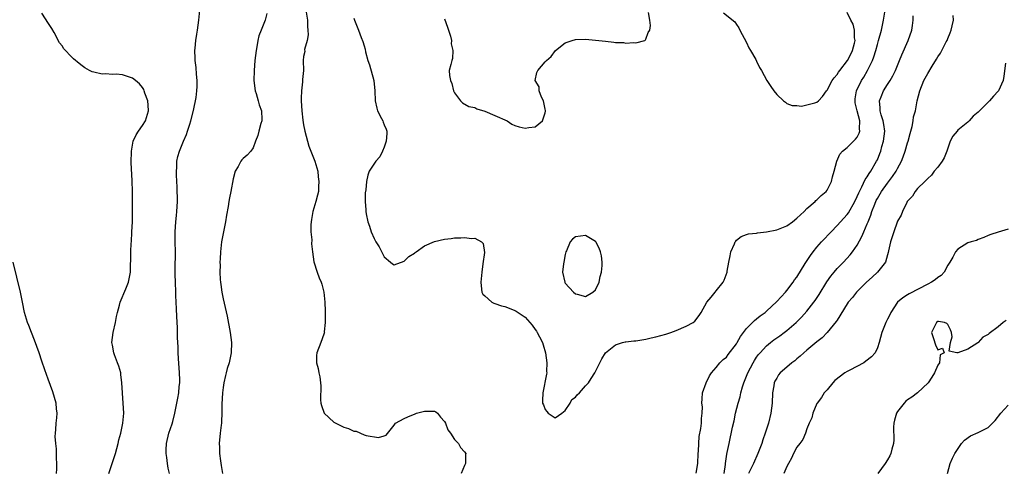
# Model space of a CAD drawing. Units: inches. Extents: x 2592000 to 2595000, y 1494000 to 1497000.
# Drawn here: x 2592387 to 2592582, y 1495899 to 1495989 of the extents above; entities that cross this region are included whole.
import ezdxf

# ---------------------------------------------------------------- set-up
doc = ezdxf.new("R2010")
doc.units = ezdxf.units.IN
doc.header["$MEASUREMENT"] = 0
doc.layers.add('LD25921494_2ft', color=192, linetype='Continuous')

msp = doc.modelspace()

# ---------------------------------------------------------------- linework, layer by layer
at = {"layer": 'LD25921494_2ft'}
for points, elevation in [([(2592404.29, 1495899), (2592405.61, 1495903), (2592406.17, 1495905), (2592406.3, 1495905.7), (2592406.69, 1495907), (2592407.11, 1495909), (2592407.26, 1495911), (2592407.16, 1495913), (2592406.91, 1495917), (2592406.7, 1495918.7), (2592406.65, 1495919), (2592406.31, 1495920.31), (2592406.05, 1495921), (2592405.45, 1495922.55), (2592405.3, 1495923), (2592405, 1495924.52), (2592404.92, 1495925), (2592405.14, 1495927), (2592405.61, 1495929), (2592405.82, 1495930.18), (2592406.01, 1495931), (2592406.44, 1495932.44), (2592406.55, 1495933), (2592407.7, 1495935.7), (2592408.19, 1495937), (2592408.58, 1495939), (2592408.58, 1495940.58), (2592408.67, 1495941.33), (2592408.67, 1495943), (2592408.74, 1495944.74), (2592408.77, 1495945), (2592408.9, 1495947), (2592408.99, 1495948.99), (2592409.02, 1495951), (2592409.01, 1495953), (2592408.97, 1495955), (2592408.91, 1495957.09), (2592408.76, 1495960.76), (2592408.78, 1495963), (2592409.15, 1495965), (2592409.74, 1495966.26), (2592410.22, 1495967), (2592411, 1495968.12), (2592411.55, 1495969), (2592412.17, 1495971), (2592412.13, 1495972.13), (2592412.05, 1495973), (2592411.47, 1495974.53), (2592411.34, 1495975), (2592411.25, 1495975.25), (2592411, 1495975.64), (2592410.38, 1495976.38), (2592409.57, 1495977), (2592409, 1495977.5), (2592407, 1495978.12), (2592405.74, 1495978.26), (2592405, 1495978.25), (2592403.63, 1495978.37), (2592403, 1495978.29), (2592401.29, 1495978.71), (2592401, 1495978.74), (2592400.47, 1495979), (2592399.52, 1495979.52), (2592399, 1495979.93), (2592398.38, 1495980.38), (2592397.3, 1495981.3), (2592397, 1495981.59), (2592395.34, 1495983.34), (2592395, 1495983.88), (2592394.52, 1495984.52), (2592393.45, 1495986.55), (2592393, 1495987.35), (2592392.33, 1495988.33), (2592391, 1495990.36)], 9858), ([(2592416.32, 1495899), (2592416.09, 1495900.09), (2592415.95, 1495901), (2592415.83, 1495902.17), (2592415.71, 1495903), (2592415.69, 1495903.69), (2592415.73, 1495905), (2592416.2, 1495907), (2592416.86, 1495908.86), (2592417, 1495909.35), (2592417.39, 1495911), (2592417.79, 1495913), (2592418.01, 1495913.99), (2592418.18, 1495915), (2592418.29, 1495916.29), (2592418.38, 1495917), (2592418.38, 1495917.62), (2592418.35, 1495919), (2592418.16, 1495921.84), (2592418.09, 1495923), (2592418.08, 1495924.08), (2592417.97, 1495926.03), (2592417.97, 1495927), (2592417.95, 1495927.95), (2592417.83, 1495930.17), (2592417.71, 1495931.71), (2592417.64, 1495934.36), (2592417.6, 1495935), (2592417.53, 1495937), (2592417.49, 1495938.51), (2592417.51, 1495939.51), (2592417.53, 1495943), (2592417.48, 1495945), (2592417.46, 1495947), (2592417.59, 1495949), (2592417.74, 1495950.26), (2592417.8, 1495951), (2592417.91, 1495953), (2592417.85, 1495955.85), (2592417.73, 1495958.27), (2592417.71, 1495959), (2592417.78, 1495959.78), (2592417.83, 1495961), (2592418.04, 1495961.96), (2592418.33, 1495963), (2592419.15, 1495965), (2592419.72, 1495966.28), (2592419.96, 1495967), (2592420.39, 1495968.39), (2592420.6, 1495969), (2592421.1, 1495971.1), (2592421.63, 1495973.63), (2592421.8, 1495975), (2592421.85, 1495975.85), (2592421.85, 1495977), (2592421.72, 1495978.28), (2592421.64, 1495979.64), (2592421.44, 1495981), (2592421.45, 1495981.45), (2592421.36, 1495983), (2592421.43, 1495983.43), (2592421.57, 1495985), (2592421.76, 1495986.24), (2592421.9, 1495987), (2592422.15, 1495989), (2592422.37, 1495991)], 9856), ([(2592435.67, 1495990.33), (2592435.36, 1495989), (2592434.55, 1495987), (2592434.08, 1495985.92), (2592433.91, 1495985), (2592433.71, 1495983.71), (2592433.55, 1495983), (2592433.34, 1495981), (2592433.19, 1495979), (2592433.14, 1495977), (2592433.37, 1495975), (2592433.55, 1495974.45), (2592433.98, 1495973), (2592434.19, 1495972.19), (2592434.63, 1495971), (2592434.71, 1495969.29), (2592434.69, 1495969), (2592434.51, 1495968.51), (2592434.11, 1495967), (2592433.91, 1495966.09), (2592433.41, 1495965), (2592433, 1495963.66), (2592432.5, 1495963), (2592431.81, 1495962.19), (2592431, 1495961.53), (2592430.72, 1495961.28), (2592430.5, 1495961), (2592429.99, 1495959.99), (2592429.39, 1495959), (2592429, 1495957.53), (2592428.55, 1495955), (2592428.27, 1495953.73), (2592428.14, 1495953), (2592428.02, 1495952.02), (2592427.67, 1495950.33), (2592427.5, 1495949), (2592427, 1495946.67), (2592426.71, 1495945), (2592426.48, 1495943), (2592426.39, 1495941.61), (2592426.38, 1495941), (2592426.4, 1495940.4), (2592426.38, 1495939), (2592426.45, 1495937.55), (2592426.49, 1495937), (2592426.56, 1495936.56), (2592426.76, 1495935), (2592427, 1495933.72), (2592427.78, 1495930.22), (2592428.41, 1495927), (2592428.67, 1495925), (2592428.6, 1495923), (2592428.36, 1495921.64), (2592428.2, 1495921), (2592427.83, 1495919.83), (2592427.6, 1495919), (2592427.5, 1495918.5), (2592427.13, 1495917), (2592427, 1495916.08), (2592426.89, 1495915), (2592426.76, 1495912.76), (2592426.75, 1495911), (2592426.69, 1495909.31), (2592426.66, 1495909), (2592426.59, 1495908.59), (2592426.41, 1495907), (2592426.21, 1495905), (2592426.28, 1495904.28), (2592426.29, 1495903), (2592426.46, 1495901.54), (2592426.64, 1495900.64), (2592426.89, 1495899)], 9854), ([(2592443.45, 1495991), (2592443.75, 1495989), (2592443.77, 1495987.77), (2592443.87, 1495987), (2592443.92, 1495986.08), (2592443.68, 1495985), (2592443.16, 1495983.16), (2592443.22, 1495982.78), (2592443, 1495981.79), (2592442.92, 1495981), (2592442.97, 1495979), (2592442.79, 1495977.21), (2592442.79, 1495976.79), (2592442.56, 1495975), (2592442.51, 1495973.49), (2592442.52, 1495973), (2592442.65, 1495971), (2592442.85, 1495969.15), (2592443, 1495968.26), (2592443.24, 1495967), (2592443.74, 1495965), (2592444.02, 1495964.02), (2592445.24, 1495961), (2592445.8, 1495959), (2592445.9, 1495957.9), (2592446.05, 1495957), (2592445.96, 1495955.96), (2592445.94, 1495955), (2592445.76, 1495954.24), (2592445.42, 1495953), (2592444.81, 1495951), (2592444.55, 1495949.45), (2592444.44, 1495948.44), (2592444.45, 1495947), (2592444.63, 1495945.37), (2592444.58, 1495944.58), (2592444.76, 1495943), (2592445.01, 1495941.01), (2592445.67, 1495939), (2592446.12, 1495937.88), (2592446.5, 1495937), (2592446.63, 1495936.63), (2592447.03, 1495935.03), (2592447.23, 1495933), (2592447.25, 1495931.25), (2592447.31, 1495930.69), (2592447.3, 1495929), (2592447.11, 1495927.11), (2592447.12, 1495927), (2592447.1, 1495926.9), (2592447, 1495926.67), (2592446.4, 1495925), (2592445.62, 1495923), (2592445.56, 1495922.44), (2592445.57, 1495921), (2592445.89, 1495919.89), (2592446, 1495919), (2592446.2, 1495918.2), (2592446.35, 1495917), (2592446.41, 1495916.41), (2592446.37, 1495913.63), (2592446.41, 1495913), (2592446.54, 1495912.54), (2592447.08, 1495911), (2592449, 1495909.23), (2592449.39, 1495909), (2592450.49, 1495908.49), (2592451, 1495908.23), (2592451.95, 1495907.95), (2592453, 1495907.45), (2592453.41, 1495907.41), (2592455, 1495906.72), (2592455.44, 1495906.56), (2592457.86, 1495906.14), (2592459, 1495906.51), (2592459.4, 1495906.6), (2592461, 1495908.59), (2592461.28, 1495909), (2592463, 1495909.94), (2592463.7, 1495910.3), (2592465.15, 1495910.85), (2592465.42, 1495911), (2592467, 1495911.41), (2592469, 1495911.37), (2592469.25, 1495911.25), (2592469.63, 1495911), (2592470.21, 1495910.21), (2592471, 1495909.36), (2592471.22, 1495909), (2592471.66, 1495907.66), (2592472.21, 1495907), (2592473, 1495905.8), (2592473.78, 1495905), (2592474.2, 1495904.2), (2592475, 1495903.29), (2592475.21, 1495903), (2592475.18, 1495902.82), (2592475.16, 1495901), (2592475, 1495900.6), (2592474.32, 1495899)], 9852), ([(2592453, 1495989.37), (2592453.09, 1495989), (2592453.66, 1495987.66), (2592453.88, 1495987), (2592454.43, 1495985.57), (2592454.77, 1495984.77), (2592455, 1495983.92), (2592455.22, 1495983.22), (2592455.3, 1495982.7), (2592455.78, 1495981), (2592456.12, 1495980.12), (2592456.97, 1495977), (2592457.18, 1495975), (2592457.24, 1495973), (2592457.52, 1495971.52), (2592457.69, 1495971), (2592458.5, 1495969.5), (2592458.73, 1495969), (2592458.79, 1495968.79), (2592459, 1495968.26), (2592459.4, 1495967.4), (2592459.56, 1495967), (2592459.51, 1495966.49), (2592459.41, 1495965), (2592459, 1495963.8), (2592458.69, 1495963), (2592458.13, 1495961.87), (2592457.34, 1495961), (2592456.02, 1495959), (2592455.73, 1495958.27), (2592455.47, 1495957), (2592455.33, 1495955.33), (2592455.25, 1495954.75), (2592455.24, 1495953), (2592455.36, 1495951.36), (2592455.37, 1495951), (2592455.45, 1495950.55), (2592455.77, 1495949), (2592456.12, 1495948.12), (2592456.44, 1495947), (2592457, 1495945.64), (2592457.36, 1495945), (2592458.01, 1495944.01), (2592459, 1495942.01), (2592460.25, 1495941), (2592460.65, 1495940.65), (2592461, 1495940.42), (2592463, 1495941.16), (2592463.93, 1495942.07), (2592465, 1495942.74), (2592465.14, 1495942.86), (2592465.36, 1495943), (2592467, 1495944.18), (2592469, 1495945.07), (2592471, 1495945.52), (2592472.35, 1495945.65), (2592473, 1495945.77), (2592474.23, 1495945.77), (2592475, 1495945.89), (2592476.35, 1495945.65), (2592477, 1495945.7), (2592478.37, 1495945), (2592478.66, 1495944.66), (2592478.91, 1495942.91), (2592478.64, 1495940.64), (2592478.39, 1495939), (2592478.21, 1495937), (2592478.26, 1495936.26), (2592478.43, 1495935), (2592478.63, 1495934.63), (2592479, 1495934.26), (2592480.37, 1495933), (2592480.82, 1495932.82), (2592481, 1495932.77), (2592482.32, 1495932.32), (2592483, 1495932.14), (2592483.84, 1495931.84), (2592485, 1495931.38), (2592485.26, 1495931.26), (2592487, 1495930.03), (2592487.98, 1495929), (2592488.44, 1495928.44), (2592489, 1495927.62), (2592489.27, 1495927.27), (2592489.43, 1495927), (2592489.84, 1495926.16), (2592490.44, 1495925), (2592490.58, 1495924.58), (2592491.03, 1495923), (2592491.32, 1495921), (2592491.28, 1495919.28), (2592491.3, 1495919), (2592491.29, 1495918.71), (2592490.52, 1495915), (2592490.46, 1495913.54), (2592490.45, 1495913), (2592490.66, 1495912.66), (2592491, 1495911.75), (2592491.31, 1495911.31), (2592491.56, 1495911), (2592493, 1495910.09), (2592494.32, 1495911), (2592495, 1495911.52), (2592495.96, 1495913), (2592496.28, 1495913.72), (2592497, 1495914.16), (2592497.36, 1495914.64), (2592497.81, 1495915), (2592499, 1495916.45), (2592499.59, 1495917), (2592500.13, 1495917.87), (2592500.87, 1495919), (2592501.84, 1495921), (2592502.23, 1495921.77), (2592502.98, 1495923), (2592505, 1495924.57), (2592506.35, 1495925), (2592506.87, 1495925.13), (2592507, 1495925.13), (2592508.63, 1495925.37), (2592509, 1495925.36), (2592509.39, 1495925.39), (2592511, 1495925.67), (2592512.05, 1495925.95), (2592513, 1495926.13), (2592515, 1495926.7), (2592515.96, 1495927), (2592517, 1495927.41), (2592519, 1495928.28), (2592520.4, 1495929), (2592520.71, 1495929.29), (2592521.62, 1495930.38), (2592522, 1495931), (2592523.15, 1495933), (2592523.95, 1495934.05), (2592524.79, 1495935), (2592525, 1495935.26), (2592526.34, 1495937), (2592526.58, 1495937.42), (2592527.16, 1495939), (2592527.17, 1495939.17), (2592527.49, 1495941), (2592527.76, 1495942.24), (2592527.89, 1495943), (2592528.61, 1495944.61), (2592528.77, 1495945), (2592528.85, 1495945.15), (2592529, 1495945.31), (2592529.96, 1495946.04), (2592531, 1495946.43), (2592531.43, 1495946.57), (2592533, 1495946.75), (2592533.21, 1495946.79), (2592535, 1495946.99), (2592537, 1495947.39), (2592539, 1495948.21), (2592540.14, 1495949), (2592541, 1495949.69), (2592542.44, 1495951), (2592543, 1495951.59), (2592544.64, 1495953), (2592544.81, 1495953.19), (2592545, 1495953.31), (2592545.81, 1495954.19), (2592546.81, 1495955), (2592547, 1495955.25), (2592547.87, 1495957), (2592548.1, 1495957.9), (2592548.45, 1495959), (2592548.97, 1495961.03), (2592549.57, 1495962.43), (2592550.08, 1495963), (2592551, 1495963.76), (2592552.27, 1495965), (2592552.65, 1495965.35), (2592553, 1495965.8), (2592553.41, 1495966.59), (2592553.52, 1495967), (2592553.44, 1495967.44), (2592553.51, 1495969), (2592552.99, 1495971), (2592552.61, 1495972.6), (2592552.56, 1495973), (2592552.6, 1495973.4), (2592552.84, 1495975), (2592553.84, 1495977), (2592554.29, 1495977.71), (2592555.04, 1495979), (2592556.01, 1495981), (2592556.29, 1495981.71), (2592556.67, 1495983), (2592557, 1495984.17), (2592557.26, 1495985), (2592557.82, 1495987), (2592558.24, 1495989), (2592558.57, 1495991)], 9850), ([(2592471, 1495989.24), (2592471.62, 1495987.62), (2592472.18, 1495985.82), (2592472.37, 1495985), (2592472.33, 1495984.33), (2592472.68, 1495983), (2592472.61, 1495981.39), (2592472.43, 1495981), (2592472.23, 1495980.23), (2592471.94, 1495979), (2592471.96, 1495978.04), (2592472.16, 1495977), (2592472.44, 1495976.44), (2592472.81, 1495975), (2592473, 1495974.55), (2592474.15, 1495973), (2592474.57, 1495972.57), (2592475.84, 1495971.84), (2592477, 1495971.64), (2592477.4, 1495971.4), (2592479, 1495970.97), (2592481, 1495970.11), (2592483.47, 1495969), (2592484.37, 1495968.37), (2592485, 1495968.11), (2592485.84, 1495967.84), (2592487, 1495967.59), (2592487.72, 1495967.72), (2592489, 1495967.8), (2592490.49, 1495969), (2592491, 1495970.62), (2592491.07, 1495970.93), (2592491.08, 1495971.08), (2592491, 1495971.37), (2592490.65, 1495973), (2592490.28, 1495973.72), (2592489.83, 1495975), (2592489.79, 1495975.79), (2592489, 1495977), (2592489.36, 1495978.64), (2592489.52, 1495979), (2592491, 1495980.7), (2592491.24, 1495981), (2592492.2, 1495981.8), (2592493.04, 1495983), (2592495, 1495984.51), (2592496.37, 1495985), (2592497, 1495985.17), (2592499, 1495985.24), (2592501, 1495985.06), (2592503, 1495984.83), (2592504.66, 1495984.66), (2592505, 1495984.59), (2592506.55, 1495984.55), (2592507, 1495984.45), (2592508.54, 1495984.54), (2592509, 1495984.48), (2592510.78, 1495985), (2592510.91, 1495985.09), (2592511, 1495985.22), (2592511.46, 1495986.54), (2592511.79, 1495987), (2592511.92, 1495987.92), (2592511.81, 1495989), (2592511.5, 1495990.5)], 9848), ([(2592521, 1495899.1), (2592521.32, 1495901), (2592521.42, 1495903), (2592521.45, 1495903.45), (2592521.51, 1495905), (2592521.62, 1495906.38), (2592521.94, 1495907.94), (2592522.05, 1495909), (2592522.03, 1495909.97), (2592522.2, 1495911), (2592522.25, 1495912.25), (2592522.15, 1495913), (2592522.17, 1495913.83), (2592522.28, 1495915), (2592522.96, 1495917), (2592523.62, 1495918.38), (2592524.05, 1495919), (2592525, 1495920.03), (2592525.72, 1495921), (2592526.36, 1495921.64), (2592527, 1495922.13), (2592527.36, 1495922.64), (2592529, 1495924.73), (2592529.17, 1495925), (2592529.81, 1495926.19), (2592530.42, 1495927), (2592531, 1495927.82), (2592532.19, 1495929), (2592532.58, 1495929.42), (2592533, 1495929.69), (2592533.7, 1495930.3), (2592534.69, 1495931), (2592535, 1495931.25), (2592537, 1495933.15), (2592537.88, 1495934.12), (2592538.72, 1495935), (2592539, 1495935.33), (2592540.29, 1495937), (2592540.56, 1495937.44), (2592541, 1495938.02), (2592542.69, 1495940.69), (2592543.69, 1495942.31), (2592544.22, 1495943), (2592545, 1495943.94), (2592545.92, 1495945), (2592546.45, 1495945.55), (2592547.44, 1495946.56), (2592547.82, 1495947), (2592549, 1495948.22), (2592551, 1495950.46), (2592551.24, 1495950.76), (2592552.54, 1495953), (2592553, 1495953.98), (2592553.29, 1495954.71), (2592553.43, 1495955), (2592553.93, 1495955.93), (2592554.61, 1495957.39), (2592555, 1495957.93), (2592555.4, 1495958.6), (2592555.7, 1495959), (2592556.86, 1495961), (2592557, 1495961.3), (2592557.49, 1495962.51), (2592557.66, 1495963), (2592557.9, 1495963.9), (2592558.25, 1495965), (2592558.49, 1495967), (2592558.31, 1495968.31), (2592558.17, 1495969), (2592557.76, 1495970.24), (2592557.57, 1495971), (2592557.57, 1495971.57), (2592557.46, 1495973), (2592557.79, 1495973.79), (2592558.25, 1495975), (2592559, 1495976.21), (2592559.52, 1495977), (2592560.07, 1495977.93), (2592560.6, 1495979), (2592561, 1495980.01), (2592561.41, 1495981), (2592561.85, 1495982.15), (2592563.11, 1495985), (2592563.85, 1495987), (2592563.96, 1495987.96), (2592564.13, 1495989), (2592564.11, 1495989.89)], 9852), ([(2592526.43, 1495990.43), (2592528.68, 1495988.68), (2592529, 1495988.15), (2592529.49, 1495987.5), (2592529.66, 1495987), (2592531, 1495984.56), (2592531.48, 1495983.48), (2592531.81, 1495983), (2592532.83, 1495981.17), (2592533, 1495980.85), (2592533.58, 1495979.58), (2592533.96, 1495979), (2592535.07, 1495977), (2592535.84, 1495975.84), (2592536.43, 1495975), (2592537, 1495974.28), (2592538.34, 1495973), (2592538.72, 1495972.72), (2592539, 1495972.46), (2592540.07, 1495972.07), (2592541, 1495972.05), (2592541.95, 1495971.95), (2592543, 1495972.23), (2592544.6, 1495972.6), (2592545, 1495972.73), (2592545.31, 1495973), (2592546.13, 1495973.87), (2592546.88, 1495975), (2592547, 1495975.11), (2592548.02, 1495977), (2592548.42, 1495977.58), (2592549, 1495978.19), (2592549.31, 1495978.69), (2592549.54, 1495979), (2592551.07, 1495981), (2592551.73, 1495982.27), (2592552.09, 1495983), (2592552.46, 1495984.46), (2592552.58, 1495985), (2592552.48, 1495985.52), (2592552.46, 1495987), (2592552.22, 1495988.22), (2592551.76, 1495989), (2592551, 1495990.5)], 9848), ([(2592526.57, 1495899), (2592526.82, 1495900.82), (2592526.83, 1495901), (2592527.11, 1495902.89), (2592527.19, 1495903.19), (2592527.54, 1495905), (2592528.24, 1495908.24), (2592528.53, 1495909.47), (2592528.84, 1495911), (2592529.34, 1495913), (2592529.73, 1495914.27), (2592529.87, 1495915), (2592530.21, 1495916.21), (2592530.46, 1495917), (2592531.25, 1495919), (2592532.3, 1495921), (2592532.56, 1495921.44), (2592533, 1495922.1), (2592533.38, 1495922.62), (2592533.71, 1495923), (2592535, 1495924.39), (2592535.74, 1495925), (2592536.46, 1495925.54), (2592537.63, 1495926.37), (2592538.48, 1495927), (2592539, 1495927.41), (2592540.88, 1495929), (2592541.94, 1495930.06), (2592543, 1495931.22), (2592544.38, 1495933), (2592544.64, 1495933.36), (2592545.42, 1495934.58), (2592546.95, 1495937.05), (2592547.78, 1495938.22), (2592548.41, 1495939), (2592549, 1495939.7), (2592550.26, 1495941), (2592551.58, 1495942.42), (2592552.06, 1495943), (2592553, 1495944.36), (2592553.94, 1495946.06), (2592554.29, 1495947), (2592555, 1495948.56), (2592555.16, 1495949), (2592555.71, 1495950.29), (2592555.92, 1495951), (2592556.48, 1495952.48), (2592556.78, 1495953.22), (2592557, 1495953.63), (2592557.8, 1495955), (2592559, 1495956.62), (2592560.03, 1495957.97), (2592560.73, 1495959), (2592561, 1495959.54), (2592561.8, 1495961), (2592562.11, 1495961.89), (2592562.53, 1495963), (2592563, 1495964.68), (2592563.11, 1495965), (2592563.52, 1495966.48), (2592563.91, 1495967.91), (2592564.13, 1495969), (2592564.21, 1495969.79), (2592564.56, 1495971), (2592564.94, 1495973), (2592565.42, 1495975), (2592566.25, 1495977), (2592566.51, 1495977.49), (2592567, 1495978.44), (2592567.88, 1495979.88), (2592568.74, 1495981.26), (2592569, 1495981.73), (2592569.52, 1495982.48), (2592569.81, 1495983), (2592570.69, 1495984.69), (2592570.87, 1495985), (2592571, 1495985.36), (2592571.48, 1495986.52), (2592571.64, 1495987), (2592571.87, 1495987.87), (2592572.11, 1495989), (2592572.09, 1495989.91)], 9854), ([(2592582.49, 1495980.49), (2592582.14, 1495977.86), (2592582, 1495977), (2592581.08, 1495975), (2592581, 1495974.9), (2592580.06, 1495973.94), (2592579.28, 1495973), (2592579, 1495972.71), (2592577, 1495970.75), (2592576.03, 1495969.97), (2592575.23, 1495969), (2592575, 1495968.79), (2592573, 1495967.16), (2592572.85, 1495967), (2592572, 1495966), (2592571.48, 1495965), (2592571, 1495963.61), (2592570.84, 1495963), (2592570.31, 1495961.69), (2592569.88, 1495961), (2592569, 1495959.81), (2592568.32, 1495959), (2592567.78, 1495958.22), (2592567, 1495957.59), (2592566.43, 1495957), (2592565, 1495955.59), (2592564.49, 1495955), (2592563.96, 1495954.04), (2592563, 1495953.1), (2592562.94, 1495953), (2592562.84, 1495952.84), (2592561.99, 1495951), (2592561.72, 1495950.28), (2592561, 1495949.1), (2592560.94, 1495948.94), (2592560.28, 1495947), (2592559.64, 1495945), (2592559.21, 1495943.21), (2592559.14, 1495942.86), (2592559, 1495942.45), (2592558.61, 1495941), (2592557.06, 1495939), (2592555.99, 1495938.01), (2592554.84, 1495937), (2592552.85, 1495935), (2592552.04, 1495933.96), (2592551.23, 1495933), (2592551, 1495932.67), (2592549, 1495929.47), (2592548.83, 1495929.17), (2592547.01, 1495926.99), (2592546.03, 1495925.97), (2592545, 1495925.18), (2592543, 1495923.48), (2592542.39, 1495923), (2592541.68, 1495922.32), (2592541, 1495921.78), (2592540.59, 1495921.41), (2592540.03, 1495921), (2592539, 1495920.16), (2592537.71, 1495919), (2592537.39, 1495918.61), (2592537, 1495917.97), (2592536.66, 1495917.34), (2592536.51, 1495917), (2592536.43, 1495916.43), (2592536.18, 1495915), (2592536.07, 1495913), (2592535.82, 1495911), (2592535.36, 1495909), (2592534.73, 1495907), (2592534.27, 1495905.73), (2592534.03, 1495905), (2592533.27, 1495903), (2592532.41, 1495901), (2592531.41, 1495899)], 9856), ([(2592583, 1495947.54), (2592581, 1495946.95), (2592579.54, 1495946.46), (2592579, 1495946.25), (2592578.14, 1495945.86), (2592577, 1495945.44), (2592576.71, 1495945.29), (2592575.61, 1495945), (2592575, 1495944.81), (2592573, 1495943.53), (2592572.56, 1495943), (2592572.02, 1495941.98), (2592571.4, 1495941), (2592571, 1495940.34), (2592570.25, 1495939), (2592569.66, 1495938.34), (2592569, 1495937.93), (2592568.51, 1495937.49), (2592567.79, 1495937), (2592567, 1495936.61), (2592563.33, 1495934.67), (2592563, 1495934.46), (2592562.08, 1495933.92), (2592561, 1495933), (2592559.65, 1495931), (2592559.46, 1495930.54), (2592559, 1495929.63), (2592558.66, 1495929), (2592557.9, 1495927), (2592557.39, 1495925), (2592557, 1495923.96), (2592556.56, 1495923), (2592555.82, 1495922.18), (2592554.71, 1495921.29), (2592554.3, 1495921), (2592551.51, 1495919.51), (2592551, 1495919.27), (2592550.57, 1495919), (2592548.55, 1495917.45), (2592548.15, 1495917), (2592547, 1495915.6), (2592546.46, 1495915), (2592545.91, 1495914.09), (2592545.05, 1495913), (2592545, 1495912.9), (2592544.15, 1495911), (2592543.96, 1495910.04), (2592543.46, 1495909), (2592543, 1495907.91), (2592542.71, 1495907), (2592542.2, 1495905.8), (2592541.59, 1495905), (2592541, 1495904.28), (2592540.35, 1495903), (2592539.93, 1495902.07), (2592539.33, 1495901), (2592539, 1495900.39), (2592538.41, 1495899)], 9858), ([(2592393.9, 1495899), (2592393.96, 1495899.96), (2592393.99, 1495901), (2592393.92, 1495902.09), (2592393.93, 1495903.93), (2592393.78, 1495905), (2592393.63, 1495906.37), (2592393.68, 1495907), (2592393.78, 1495907.78), (2592393.82, 1495909), (2592393.94, 1495910.06), (2592394.01, 1495911), (2592393.88, 1495911.88), (2592393.82, 1495913), (2592393.2, 1495915.2), (2592392.23, 1495917.77), (2592391.61, 1495919.61), (2592391, 1495921.3), (2592390.43, 1495923), (2592389.51, 1495925.51), (2592388.9, 1495927), (2592388.37, 1495928.37), (2592388.11, 1495929), (2592387.55, 1495931), (2592387.17, 1495933), (2592386.76, 1495935), (2592385.3, 1495941)], 9860), ([(2592582.58, 1495929.42), (2592582.02, 1495929), (2592581, 1495928.13), (2592579.2, 1495926.8), (2592579, 1495926.59), (2592577.95, 1495926.05), (2592577.02, 1495925), (2592576.94, 1495924.94), (2592575, 1495923.69), (2592573, 1495922.98), (2592572.81, 1495923), (2592571.29, 1495923.29), (2592571.53, 1495925), (2592571.87, 1495926.13), (2592571.71, 1495927), (2592571.51, 1495927.51), (2592571, 1495928.6), (2592570.8, 1495928.8), (2592570.32, 1495929), (2592569.17, 1495929.17), (2592569, 1495929.16), (2592568.74, 1495929), (2592567.78, 1495927), (2592568.19, 1495925.81), (2592568.58, 1495924.58), (2592569, 1495923.59), (2592569.92, 1495923.92), (2592570.29, 1495923), (2592569.45, 1495922.55), (2592569.35, 1495921), (2592569, 1495920.55), (2592568.36, 1495919), (2592567.83, 1495918.17), (2592567.13, 1495917), (2592565, 1495915), (2592563.84, 1495914.16), (2592563, 1495913.64), (2592562.63, 1495913.37), (2592562.36, 1495913), (2592561, 1495911.32), (2592560.81, 1495911), (2592560.38, 1495909.62), (2592560.27, 1495909), (2592560.23, 1495908.23), (2592560.28, 1495905.72), (2592560.21, 1495905), (2592559.86, 1495903.86), (2592559.66, 1495903), (2592559.46, 1495902.54), (2592559, 1495901.73), (2592558.56, 1495901), (2592557.13, 1495899)], 9860), ([(2592570.96, 1495899), (2592571.5, 1495901), (2592571.91, 1495902.09), (2592572.39, 1495903), (2592573.71, 1495905), (2592574.34, 1495905.66), (2592575.53, 1495906.47), (2592577, 1495907.13), (2592577.31, 1495907.31), (2592579, 1495908.18), (2592579.89, 1495909), (2592580.43, 1495909.57), (2592581.56, 1495911), (2592583, 1495912.57)], 9862)]:
    msp.add_lwpolyline(points, dxfattribs=dict(at, elevation=elevation))
at = {"layer": 'LD25921494_2ft', "elevation": 9850}
msp.add_lwpolyline([(2592495.23, 1495943.23), (2592495.13, 1495943), (2592495, 1495942.52), (2592494.69, 1495941), (2592494.62, 1495940.62), (2592494.46, 1495939), (2592494.88, 1495937), (2592494.92, 1495936.92), (2592495, 1495936.81), (2592496.64, 1495935), (2592497, 1495934.71), (2592497.37, 1495934.63), (2592499, 1495934.15), (2592500.48, 1495935), (2592501, 1495935.46), (2592501.71, 1495937), (2592501.9, 1495938.1), (2592502.17, 1495939), (2592502.31, 1495940.31), (2592502.29, 1495941), (2592502.2, 1495942.2), (2592502.01, 1495943), (2592501.74, 1495943.74), (2592501.05, 1495945), (2592501, 1495945.05), (2592499, 1495946.25), (2592497, 1495946.02), (2592496.44, 1495945.56), (2592495.96, 1495945)], close=True, dxfattribs=at)

doc.saveas('drawing.dxf')
